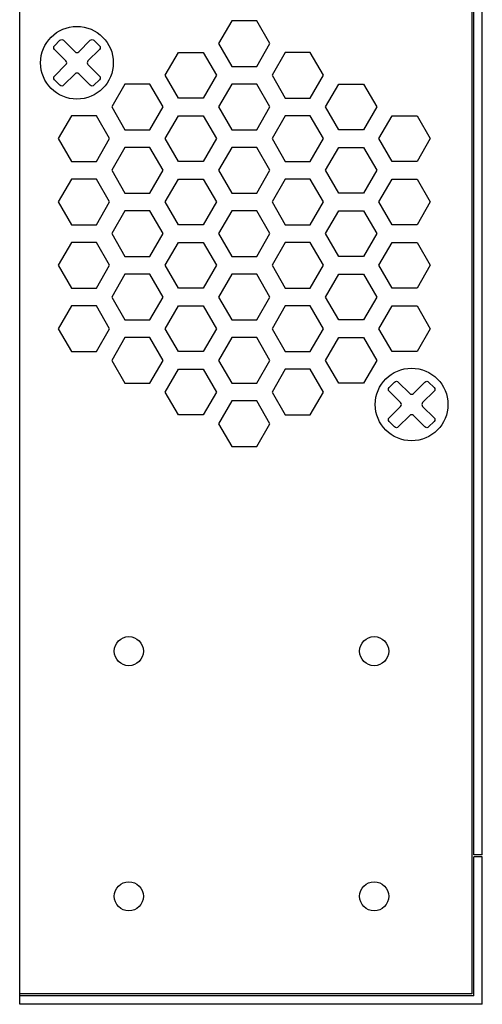
# Model space of a CAD drawing. Units: millimetres. Extents: x 18 to 723, y 16 to 472.
# Drawn here: x 18 to 63, y 141 to 235 of the extents above; entities that cross this region are included whole.
import ezdxf

# ---------------------------------------------------------------- set-up
doc = ezdxf.new("R2010")
doc.units = ezdxf.units.MM

msp = doc.modelspace()

# ---------------------------------------------------------------- linework, layer by layer
for p, q in [((18.089, 140.666), (18.089, 347.666)), ((62.589, 155.066), (62.589, 347.666)), ((61.589, 346.666), (61.589, 141.666)), ((61.789, 155.066), (61.789, 346.866)), ((62.589, 155.066), (61.789, 155.066)), ((62.589, 154.866), (61.789, 154.866)), ((61.789, 141.466), (61.789, 154.866)), ((62.589, 140.666), (62.589, 154.866)), ((61.589, 141.666), (18.089, 141.666)), ((61.789, 141.466), (18.089, 141.466))]:
    msp.add_line(p, q)
for points in [[(38.492, 235.366), (37.221, 233.166), (38.492, 230.966), (40.892, 230.966), (42.162, 233.166), (40.892, 235.366)], [(35.749, 232.316), (37.019, 230.116), (35.749, 227.916), (33.349, 227.916), (32.079, 230.116), (33.349, 232.316)], [(43.634, 232.316), (42.364, 230.116), (43.634, 227.916), (46.034, 227.916), (47.304, 230.116), (46.034, 232.316)], [(28.207, 229.266), (26.937, 227.066), (28.207, 224.866), (30.607, 224.866), (31.877, 227.066), (30.607, 229.266)], [(38.492, 229.266), (37.221, 227.066), (38.492, 224.866), (40.892, 224.866), (42.162, 227.066), (40.892, 229.266)], [(51.176, 229.266), (52.447, 227.066), (51.176, 224.866), (48.776, 224.866), (47.506, 227.066), (48.776, 229.266)], [(23.064, 226.216), (21.794, 224.016), (23.064, 221.816), (25.464, 221.816), (26.735, 224.016), (25.464, 226.216)], [(35.749, 226.216), (37.019, 224.016), (35.749, 221.816), (33.349, 221.816), (32.079, 224.016), (33.349, 226.216)], [(43.634, 226.216), (42.364, 224.016), (43.634, 221.816), (46.034, 221.816), (47.304, 224.016), (46.034, 226.216)], [(56.319, 226.216), (57.589, 224.016), (56.319, 221.816), (53.919, 221.816), (52.649, 224.016), (53.919, 226.216)], [(28.207, 223.166), (26.937, 220.966), (28.207, 218.766), (30.607, 218.766), (31.877, 220.966), (30.607, 223.166)], [(38.492, 223.166), (37.221, 220.966), (38.492, 218.766), (40.892, 218.766), (42.162, 220.966), (40.892, 223.166)], [(51.176, 223.166), (52.447, 220.966), (51.176, 218.766), (48.776, 218.766), (47.506, 220.966), (48.776, 223.166)], [(23.064, 220.116), (21.794, 217.916), (23.064, 215.716), (25.464, 215.716), (26.735, 217.916), (25.464, 220.116)], [(35.749, 220.116), (37.019, 217.916), (35.749, 215.716), (33.349, 215.716), (32.079, 217.916), (33.349, 220.116)], [(43.634, 220.116), (42.364, 217.916), (43.634, 215.716), (46.034, 215.716), (47.304, 217.916), (46.034, 220.116)], [(56.319, 220.116), (57.589, 217.916), (56.319, 215.716), (53.919, 215.716), (52.649, 217.916), (53.919, 220.116)], [(28.207, 217.066), (26.937, 214.866), (28.207, 212.666), (30.607, 212.666), (31.877, 214.866), (30.607, 217.066)], [(38.492, 217.066), (37.221, 214.866), (38.492, 212.666), (40.892, 212.666), (42.162, 214.866), (40.892, 217.066)], [(51.176, 217.066), (52.447, 214.866), (51.176, 212.666), (48.776, 212.666), (47.506, 214.866), (48.776, 217.066)], [(23.064, 214.016), (21.794, 211.816), (23.064, 209.616), (25.464, 209.616), (26.735, 211.816), (25.464, 214.016)], [(35.749, 214.016), (37.019, 211.816), (35.749, 209.616), (33.349, 209.616), (32.079, 211.816), (33.349, 214.016)], [(43.634, 214.016), (42.364, 211.816), (43.634, 209.616), (46.034, 209.616), (47.304, 211.816), (46.034, 214.016)], [(56.319, 214.016), (57.589, 211.816), (56.319, 209.616), (53.919, 209.616), (52.649, 211.816), (53.919, 214.016)], [(28.207, 210.966), (26.937, 208.766), (28.207, 206.566), (30.607, 206.566), (31.877, 208.766), (30.607, 210.966)], [(38.492, 210.966), (37.221, 208.766), (38.492, 206.566), (40.892, 206.566), (42.162, 208.766), (40.892, 210.966)], [(51.176, 210.966), (52.447, 208.766), (51.176, 206.566), (48.776, 206.566), (47.506, 208.766), (48.776, 210.966)], [(23.064, 207.916), (21.794, 205.716), (23.064, 203.516), (25.464, 203.516), (26.735, 205.716), (25.464, 207.916)], [(35.749, 207.916), (37.019, 205.716), (35.749, 203.516), (33.349, 203.516), (32.079, 205.716), (33.349, 207.916)], [(43.634, 207.916), (42.364, 205.716), (43.634, 203.516), (46.034, 203.516), (47.304, 205.716), (46.034, 207.916)], [(56.319, 207.916), (57.589, 205.716), (56.319, 203.516), (53.919, 203.516), (52.649, 205.716), (53.919, 207.916)], [(28.207, 204.866), (26.937, 202.666), (28.207, 200.466), (30.607, 200.466), (31.877, 202.666), (30.607, 204.866)], [(38.492, 204.866), (37.221, 202.666), (38.492, 200.466), (40.892, 200.466), (42.162, 202.666), (40.892, 204.866)], [(51.176, 204.866), (52.447, 202.666), (51.176, 200.466), (48.776, 200.466), (47.506, 202.666), (48.776, 204.866)], [(35.749, 201.816), (37.019, 199.616), (35.749, 197.416), (33.349, 197.416), (32.079, 199.616), (33.349, 201.816)], [(43.634, 201.816), (42.364, 199.616), (43.634, 197.416), (46.034, 197.416), (47.304, 199.616), (46.034, 201.816)], [(38.492, 198.766), (37.221, 196.566), (38.492, 194.366), (40.892, 194.366), (42.162, 196.566), (40.892, 198.766)]]:
    msp.add_lwpolyline(points, close=True)
for points in [[(25.76, 229.681), (25.229, 229.15, -0.414214), (24.876, 229.15), (23.771, 230.255, 0.414214), (23.417, 230.255), (22.313, 229.15, -0.414214), (21.959, 229.15), (21.429, 229.681, -0.414214), (21.429, 230.034), (22.534, 231.139, 0.414214), (22.534, 231.493), (21.429, 232.598, -0.414214), (21.429, 232.951), (21.959, 233.481, -0.414214), (22.313, 233.481), (23.417, 232.377, 0.414214), (23.771, 232.377), (24.876, 233.481, -0.414214), (25.229, 233.481), (25.76, 232.951, -0.414214), (25.76, 232.598), (24.655, 231.493, 0.414214), (24.655, 231.139), (25.76, 230.034, -0.414214)], [(57.955, 196.781), (57.424, 196.25, -0.414214), (57.071, 196.25), (55.966, 197.355, 0.414214), (55.612, 197.355), (54.507, 196.25, -0.414214), (54.154, 196.25), (53.624, 196.781, -0.414214), (53.624, 197.134), (54.728, 198.239, 0.414214), (54.728, 198.593), (53.624, 199.698, -0.414214), (53.624, 200.051), (54.154, 200.581, -0.414214), (54.507, 200.581), (55.612, 199.477, 0.414214), (55.966, 199.477), (57.071, 200.581, -0.414214), (57.424, 200.581), (57.955, 200.051, -0.414214), (57.955, 199.698), (56.85, 198.593, 0.414214), (56.85, 198.239), (57.955, 197.134, -0.414214)]]:
    msp.add_lwpolyline(points, format="xyb", close=True)
msp.add_lwpolyline([(62.589, 140.666), (18.089, 140.666)])
for centre, radius in [((23.594, 231.316), 3.5), ((55.789, 198.416), 3.5), ((28.589, 174.666), 1.4), ((52.189, 174.666), 1.4), ((28.589, 151.066), 1.4), ((52.189, 151.066), 1.4)]:
    msp.add_circle(centre, radius)

doc.saveas('drawing.dxf')
